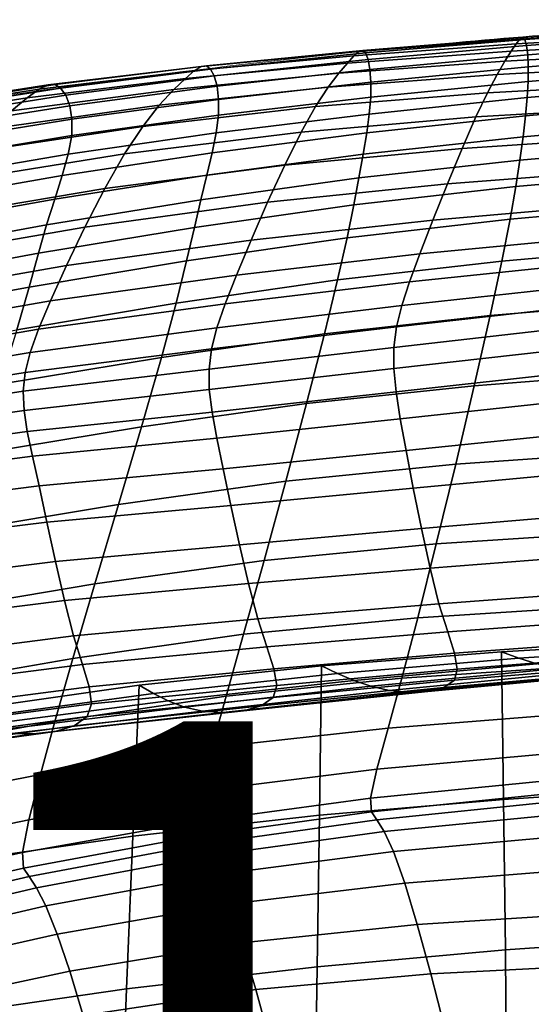
# Model space of a CAD drawing. Units: millimetres. Extents: x -1 to 604, y -615 to 1.
# Drawn here: x 187 to 223, y -70 to -2 of the extents above; entities that cross this region are included whole.
import ezdxf

# ---------------------------------------------------------------- set-up
doc = ezdxf.new("R2010")
doc.units = ezdxf.units.MM
doc.layers.add('FABRIC', color=7, linetype='Continuous')
doc.layers.add('GROUND', color=7, linetype='Continuous')
doc.styles.add('MtXpl_txt_shx', font='txt.shx')

# ---------------------------------------------------------------- blocks, each defined once
blk = doc.blocks.new('GROUND_UFP15')
at = {"linetype": 'Continuous', "lineweight": 0}
blk.add_open_spline([(158.446, -11.777), (161.705, -11.097), (164.972, -10.454), (174.597, -8.664), (180.976, -7.616), (193.884, -5.747), (200.415, -4.929), (213.945, -3.465), (220.948, -2.835), (231.484, -2.052), (235.012, -1.818), (238.542, -1.608)], degree=3, knots=[0, 0, 0, 0, 10.000567, 10.000567, 29.406317, 29.406317, 49.162499, 49.162499, 70.262871, 70.262871, 80.87484, 80.87484, 80.87484, 80.87484], dxfattribs=at)
blk = doc.blocks.new('FABRIC_UFP15')
for points in [[(232.913, -2.627, 842.443), (232.656, -3.161, 840.559), (221.246, -3.787, 840.284), (221.583, -3.274, 842.189)], [(233.109, -2.277, 843.922), (232.913, -2.627, 842.443), (221.583, -3.274, 842.189), (221.838, -2.952, 843.675)], [(233.109, -2.277, 843.922), (221.838, -2.952, 843.675), (222.029, -2.846, 844.862), (233.257, -2.136, 845.114)], [(233.257, -2.136, 845.114), (222.029, -2.846, 844.862), (222.176, -2.983, 845.87), (233.368, -2.232, 846.14)], [(233.455, -2.589, 847.121), (233.368, -2.232, 846.14), (222.176, -2.983, 845.87), (222.295, -3.39, 846.819)], [(233.514, -3.177, 847.95), (233.455, -2.589, 847.121), (222.295, -3.39, 846.819), (222.38, -4.03, 847.608)], [(221.583, -3.274, 842.189), (221.246, -3.787, 840.284), (209.942, -4.602, 840.055), (210.395, -4.093, 841.983)], [(221.838, -2.952, 843.675), (221.583, -3.274, 842.189), (210.395, -4.093, 841.983), (210.737, -3.793, 843.477)], [(221.838, -2.952, 843.675), (210.737, -3.793, 843.477), (210.995, -3.723, 844.658), (222.029, -2.846, 844.862)], [(222.029, -2.846, 844.862), (210.995, -3.723, 844.658), (211.197, -3.904, 845.647), (222.176, -2.983, 845.87)], [(222.295, -3.39, 846.819), (222.176, -2.983, 845.87), (211.197, -3.904, 845.647), (211.369, -4.355, 846.567)], [(222.38, -4.03, 847.608), (222.295, -3.39, 846.819), (211.369, -4.355, 846.567), (211.496, -5.039, 847.32)], [(232.325, -3.851, 838.149), (220.81, -4.463, 837.84), (221.246, -3.787, 840.284), (232.656, -3.161, 840.559)], [(233.514, -3.177, 847.95), (222.38, -4.03, 847.608), (222.422, -4.866, 848.138), (233.544, -3.966, 848.521)], [(199.867, -4.829, 843.345), (210.737, -3.793, 843.477), (210.395, -4.093, 841.983), (199.401, -5.118, 841.843)], [(199.867, -4.829, 843.345), (200.22, -4.79, 844.52), (210.995, -3.723, 844.658), (210.737, -3.793, 843.477)], [(200.22, -4.79, 844.52), (200.502, -5.009, 845.496), (211.197, -3.904, 845.647), (210.995, -3.723, 844.658)], [(200.756, -5.489, 846.399), (211.369, -4.355, 846.567), (211.197, -3.904, 845.647), (200.502, -5.009, 845.496)], [(220.81, -4.463, 837.84), (209.348, -5.3, 837.571), (209.942, -4.602, 840.055), (221.246, -3.787, 840.284)], [(222.38, -4.03, 847.608), (211.496, -5.039, 847.32), (211.564, -5.919, 847.807), (222.422, -4.866, 848.138)], [(231.904, -4.773, 835.082), (220.264, -5.386, 834.72), (220.81, -4.463, 837.84), (232.325, -3.851, 838.149)], [(233.544, -3.966, 848.521), (222.422, -4.866, 848.138), (222.416, -5.862, 848.308), (233.54, -4.925, 848.728)], [(197.957, -6.43, 837.357), (198.778, -5.654, 839.889), (209.942, -4.602, 840.055), (209.348, -5.3, 837.571)], [(199.401, -5.118, 841.843), (210.395, -4.093, 841.983), (209.942, -4.602, 840.055), (198.778, -5.654, 839.889)], [(200.951, -6.199, 847.127), (211.496, -5.039, 847.32), (211.369, -4.355, 846.567), (200.756, -5.489, 846.399)], [(220.264, -5.386, 834.72), (208.617, -6.27, 834.39), (209.348, -5.3, 837.571), (220.81, -4.463, 837.84)], [(188.672, -6.407, 841.694), (199.401, -5.118, 841.843), (198.778, -5.654, 839.889), (187.847, -6.995, 839.714)], [(189.292, -6.109, 843.207), (199.867, -4.829, 843.345), (199.401, -5.118, 841.843), (188.672, -6.407, 841.694)], [(189.292, -6.109, 843.207), (189.767, -6.088, 844.384), (200.22, -4.79, 844.52), (199.867, -4.829, 843.345)], [(189.767, -6.088, 844.384), (190.153, -6.329, 845.354), (200.502, -5.009, 845.496), (200.22, -4.79, 844.52)], [(190.508, -6.821, 846.25), (200.756, -5.489, 846.399), (200.502, -5.009, 845.496), (190.153, -6.329, 845.354)], [(196.962, -7.514, 834.102), (197.957, -6.43, 837.357), (209.348, -5.3, 837.571), (208.617, -6.27, 834.39)], [(200.951, -6.199, 847.127), (201.057, -7.111, 847.581), (211.564, -5.919, 847.807), (211.496, -5.039, 847.32)], [(220.264, -5.386, 834.72), (219.596, -6.642, 830.788), (207.75, -7.595, 830.369), (208.617, -6.27, 834.39)], [(222.422, -4.866, 848.138), (211.564, -5.919, 847.807), (211.554, -6.956, 847.933), (222.416, -5.862, 848.308)], [(231.904, -4.773, 835.082), (231.378, -6.002, 831.228), (219.596, -6.642, 830.788), (220.264, -5.386, 834.72)], [(233.5, -6.023, 848.464), (233.54, -4.925, 848.728), (222.416, -5.862, 848.308), (222.353, -6.982, 848.017)], [(189.292, -6.109, 843.207), (188.672, -6.407, 841.694), (178.283, -8.017, 841.464), (179.079, -7.685, 842.994)], [(189.292, -6.109, 843.207), (179.079, -7.685, 842.994), (179.698, -7.654, 844.182), (189.767, -6.088, 844.384)], [(189.767, -6.088, 844.384), (179.698, -7.654, 844.182), (180.21, -7.895, 845.158), (190.153, -6.329, 845.354)], [(186.761, -7.885, 837.136), (187.847, -6.995, 839.714), (198.778, -5.654, 839.889), (197.957, -6.43, 837.357)], [(190.786, -7.543, 846.962), (200.951, -6.199, 847.127), (200.756, -5.489, 846.399), (190.508, -6.821, 846.25)], [(201.057, -7.111, 847.581), (201.044, -8.192, 847.658), (211.554, -6.956, 847.933), (211.564, -5.919, 847.807)], [(222.353, -6.982, 848.017), (222.416, -5.862, 848.308), (211.554, -6.956, 847.933), (211.453, -8.114, 847.6)], [(231.378, -6.002, 831.228), (230.729, -7.611, 826.456), (218.794, -8.314, 825.906), (219.596, -6.642, 830.788)], [(233.419, -7.274, 847.725), (233.5, -6.023, 848.464), (222.353, -6.982, 848.017), (222.234, -8.246, 847.258)], [(188.672, -6.407, 841.694), (187.847, -6.995, 839.714), (177.241, -8.677, 839.459), (178.283, -8.017, 841.464)], [(190.508, -6.821, 846.25), (190.153, -6.329, 845.354), (180.21, -7.895, 845.158), (180.682, -8.381, 846.053)], [(185.461, -9.121, 833.812), (186.761, -7.885, 837.136), (197.957, -6.43, 837.357), (196.962, -7.514, 834.102)], [(190.786, -7.543, 846.962), (190.939, -8.474, 847.385), (201.057, -7.111, 847.581), (200.951, -6.199, 847.127)], [(196.962, -7.514, 834.102), (208.617, -6.27, 834.39), (207.75, -7.595, 830.369), (195.819, -8.969, 829.979)], [(219.596, -6.642, 830.788), (218.794, -8.314, 825.906), (206.748, -9.357, 825.367), (207.75, -7.595, 830.369)], [(186.761, -7.885, 837.136), (175.885, -9.694, 836.848), (177.241, -8.677, 839.459), (187.847, -6.995, 839.714)], [(190.786, -7.543, 846.962), (190.508, -6.821, 846.25), (180.682, -8.381, 846.053), (181.049, -9.1, 846.754)], [(190.939, -8.474, 847.385), (190.917, -9.596, 847.411), (201.044, -8.192, 847.658), (201.057, -7.111, 847.581)], [(200.883, -9.412, 847.258), (211.453, -8.114, 847.6), (211.554, -6.956, 847.933), (201.044, -8.192, 847.658)], [(222.234, -8.246, 847.258), (222.353, -6.982, 848.017), (211.453, -8.114, 847.6), (211.271, -9.413, 846.801)], [(233.419, -7.274, 847.725), (222.234, -8.246, 847.258), (222.062, -9.677, 846.023), (233.293, -8.697, 846.502)], [(190.786, -7.543, 846.962), (181.049, -9.1, 846.754), (181.244, -10.042, 847.148), (190.939, -8.474, 847.385)], [(185.461, -9.121, 833.812), (196.962, -7.514, 834.102), (195.819, -8.969, 829.979), (183.999, -10.746, 829.594)], [(195.819, -8.969, 829.979), (207.75, -7.595, 830.369), (206.748, -9.357, 825.367), (194.555, -10.861, 824.844)], [(200.604, -10.784, 846.386), (211.271, -9.413, 846.801), (211.453, -8.114, 847.6), (200.883, -9.412, 847.258)], [(229.941, -9.677, 820.638), (217.847, -10.487, 819.937), (218.794, -8.314, 825.906), (230.729, -7.611, 826.456)], [(190.939, -8.474, 847.385), (181.244, -10.042, 847.148), (181.202, -11.197, 847.12), (190.917, -9.596, 847.411)], [(190.673, -10.888, 846.932), (200.883, -9.412, 847.258), (201.044, -8.192, 847.658), (190.917, -9.596, 847.411)], [(217.847, -10.487, 819.937), (205.614, -11.639, 819.241), (206.748, -9.357, 825.367), (218.794, -8.314, 825.906)], [(222.234, -8.246, 847.258), (211.271, -9.413, 846.801), (211.022, -10.876, 845.531), (222.062, -9.677, 846.023)], [(233.293, -8.697, 846.502), (222.062, -9.677, 846.023), (221.836, -11.294, 844.302), (233.119, -10.305, 844.79)], [(183.999, -10.746, 829.594), (195.819, -8.969, 829.979), (194.555, -10.861, 824.844), (182.423, -12.803, 824.333)], [(190.266, -12.349, 845.966), (200.604, -10.784, 846.386), (200.883, -9.412, 847.258), (190.673, -10.888, 846.932)], [(193.194, -13.255, 818.552), (194.555, -10.861, 824.844), (206.748, -9.357, 825.367), (205.614, -11.639, 819.241)], [(200.604, -10.784, 846.386), (200.24, -12.32, 845.044), (211.022, -10.876, 845.531), (211.271, -9.413, 846.801)], [(190.673, -10.888, 846.932), (190.917, -9.596, 847.411), (181.202, -11.197, 847.12), (180.856, -12.555, 846.559)], [(222.062, -9.677, 846.023), (211.022, -10.876, 845.531), (210.719, -12.523, 843.783), (221.836, -11.294, 844.302)], [(229.087, -11.993, 814.298), (216.838, -12.935, 813.426), (217.847, -10.487, 819.937), (229.941, -9.677, 820.638)], [(180.783, -15.335, 817.88), (182.423, -12.803, 824.333), (194.555, -10.861, 824.844), (193.194, -13.255, 818.552)], [(190.266, -12.349, 845.966), (189.751, -13.976, 844.531), (200.24, -12.32, 845.044), (200.604, -10.784, 846.386)], [(216.838, -12.935, 813.426), (204.435, -14.203, 812.554), (205.614, -11.639, 819.241), (217.847, -10.487, 819.937)], [(232.892, -12.115, 842.583), (233.119, -10.305, 844.79), (221.836, -11.294, 844.302), (221.557, -13.119, 842.09)], [(190.266, -12.349, 845.966), (190.673, -10.888, 846.932), (180.856, -12.555, 846.559), (180.29, -14.098, 845.496)], [(200.24, -12.32, 845.044), (199.825, -14.034, 843.236), (210.719, -12.523, 843.783), (211.022, -10.876, 845.531)], [(221.557, -13.119, 842.09), (221.836, -11.294, 844.302), (210.719, -12.523, 843.783), (210.373, -14.378, 841.553)], [(191.828, -15.907, 811.681), (193.194, -13.255, 818.552), (205.614, -11.639, 819.241), (204.435, -14.203, 812.554)], [(229.087, -11.993, 814.298), (228.235, -14.352, 807.965), (215.844, -15.434, 806.918), (216.838, -12.935, 813.426)], [(232.559, -14.356, 839.786), (232.892, -12.115, 842.583), (221.557, -13.119, 842.09), (221.165, -15.37, 839.284)], [(190.266, -12.349, 845.966), (180.29, -14.098, 845.496), (179.587, -15.807, 843.964), (189.751, -13.976, 844.531)], [(189.751, -13.976, 844.531), (189.186, -15.767, 842.644), (199.825, -14.034, 843.236), (200.24, -12.32, 845.044)], [(199.391, -15.937, 840.966), (210.373, -14.378, 841.553), (210.719, -12.523, 843.783), (199.825, -14.034, 843.236)], [(179.177, -18.092, 810.831), (180.783, -15.335, 817.88), (193.194, -13.255, 818.552), (191.828, -15.907, 811.681)], [(216.838, -12.935, 813.426), (215.844, -15.434, 806.918), (203.299, -16.809, 805.866), (204.435, -14.203, 812.554)], [(221.165, -15.37, 839.284), (221.557, -13.119, 842.09), (210.373, -14.378, 841.553), (209.913, -16.649, 838.727)], [(189.751, -13.976, 844.531), (179.587, -15.807, 843.964), (178.833, -17.664, 841.995), (189.186, -15.767, 842.644)], [(188.63, -17.72, 840.324), (199.391, -15.937, 840.966), (199.825, -14.034, 843.236), (189.186, -15.767, 842.644)], [(191.828, -15.907, 811.681), (204.435, -14.203, 812.554), (203.299, -16.809, 805.866), (190.55, -18.572, 804.809)], [(198.85, -18.241, 838.104), (209.913, -16.649, 838.727), (210.373, -14.378, 841.553), (199.391, -15.937, 840.966)], [(228.235, -14.352, 807.965), (227.458, -16.549, 802.164), (214.948, -17.76, 800.955), (215.844, -15.434, 806.918)], [(232.559, -14.356, 839.786), (221.165, -15.37, 839.284), (220.598, -18.263, 835.784), (232.069, -17.255, 836.306)], [(215.844, -15.434, 806.918), (214.948, -17.76, 800.955), (202.294, -19.22, 799.74), (203.299, -16.809, 805.866)], [(221.165, -15.37, 839.284), (209.913, -16.649, 838.727), (209.265, -19.548, 835.196), (220.598, -18.263, 835.784)], [(179.177, -18.092, 810.831), (191.828, -15.907, 811.681), (190.55, -18.572, 804.809), (177.703, -20.824, 803.779)], [(188.63, -17.72, 840.324), (189.186, -15.767, 842.644), (178.833, -17.664, 841.995), (178.11, -19.653, 839.623)], [(187.979, -20.056, 837.418), (198.85, -18.241, 838.104), (199.391, -15.937, 840.966), (188.63, -17.72, 840.324)], [(190.55, -18.572, 804.809), (203.299, -16.809, 805.866), (202.294, -19.22, 799.74), (189.451, -21.004, 798.516)], [(198.85, -18.241, 838.104), (198.116, -21.159, 834.523), (209.265, -19.548, 835.196), (209.913, -16.649, 838.727)], [(226.826, -18.377, 797.424), (214.229, -19.686, 796.083), (214.948, -17.76, 800.955), (227.458, -16.549, 802.164)], [(232.069, -17.255, 836.306), (220.598, -18.263, 835.784), (219.794, -22.018, 831.491), (231.369, -21.041, 832.046)], [(187.979, -20.056, 837.418), (188.63, -17.72, 840.324), (178.11, -19.653, 839.623), (177.302, -22.005, 836.674)], [(187.979, -20.056, 837.418), (187.132, -22.994, 833.778), (198.116, -21.159, 834.523), (198.85, -18.241, 838.104)], [(214.229, -19.686, 796.083), (201.508, -21.195, 794.736), (202.294, -19.22, 799.74), (214.948, -17.76, 800.955)], [(220.598, -18.263, 835.784), (209.265, -19.548, 835.196), (208.358, -23.284, 830.845), (219.794, -22.018, 831.491)], [(177.703, -20.824, 803.779), (190.55, -18.572, 804.809), (189.451, -21.004, 798.516), (176.458, -23.281, 797.319)], [(226.344, -19.949, 793.288), (213.688, -21.327, 791.848), (214.229, -19.686, 796.083), (226.826, -18.377, 797.424)], [(188.623, -22.958, 793.38), (189.451, -21.004, 798.516), (202.294, -19.22, 799.74), (201.508, -21.195, 794.736)], [(198.116, -21.159, 834.523), (197.104, -24.901, 830.092), (208.358, -23.284, 830.845), (209.265, -19.548, 835.196)], [(213.688, -21.327, 791.848), (200.934, -22.854, 790.403), (201.508, -21.195, 794.736), (214.229, -19.686, 796.083)], [(187.979, -20.056, 837.418), (177.302, -22.005, 836.674), (176.293, -24.951, 832.972), (187.132, -22.994, 833.778)], [(226.344, -19.949, 793.288), (226.014, -21.376, 789.299), (213.328, -22.796, 787.796), (213.688, -21.327, 791.848)], [(175.542, -25.213, 792.045), (176.458, -23.281, 797.319), (189.451, -21.004, 798.516), (188.623, -22.958, 793.38)], [(230.404, -25.941, 826.915), (231.369, -21.041, 832.046), (219.794, -22.018, 831.491), (218.691, -26.851, 826.303)], [(187.132, -22.994, 833.778), (185.987, -26.753, 829.252), (197.104, -24.901, 830.092), (198.116, -21.159, 834.523)], [(188.047, -24.562, 788.949), (188.623, -22.958, 793.38), (201.508, -21.195, 794.736), (200.934, -22.854, 790.403)], [(213.688, -21.327, 791.848), (213.328, -22.796, 787.796), (200.565, -24.316, 786.287), (200.934, -22.854, 790.403)], [(226.014, -21.376, 789.299), (225.842, -22.768, 785.002), (213.145, -24.206, 783.472), (213.328, -22.796, 787.796)], [(218.691, -26.851, 826.303), (219.794, -22.018, 831.491), (208.358, -23.284, 830.845), (207.118, -28.068, 825.565)], [(174.92, -26.758, 787.508), (175.542, -25.213, 792.045), (188.623, -22.958, 793.38), (188.047, -24.562, 788.949)], [(188.047, -24.562, 788.949), (200.934, -22.854, 790.403), (200.565, -24.316, 786.287), (187.703, -25.945, 784.771)], [(213.328, -22.796, 787.796), (213.145, -24.206, 783.472), (200.394, -25.699, 781.937), (200.565, -24.316, 786.287)], [(225.83, -24.239, 779.941), (213.143, -25.672, 778.423), (213.145, -24.206, 783.472), (225.842, -22.768, 785.002)], [(195.725, -29.68, 824.683), (207.118, -28.068, 825.565), (208.358, -23.284, 830.845), (197.104, -24.901, 830.092)], [(187.703, -25.945, 784.771), (200.565, -24.316, 786.287), (200.394, -25.699, 781.937), (187.57, -27.234, 780.395)], [(213.143, -25.672, 778.423), (200.414, -27.123, 776.9), (200.394, -25.699, 781.937), (213.145, -24.206, 783.472)], [(225.96, -25.88, 773.722), (213.299, -27.284, 772.251), (213.143, -25.672, 778.423), (225.83, -24.239, 779.941)], [(174.92, -26.758, 787.508), (188.047, -24.562, 788.949), (187.703, -25.945, 784.771), (174.563, -28.054, 783.258)], [(184.442, -31.554, 823.69), (195.725, -29.68, 824.683), (197.104, -24.901, 830.092), (185.987, -26.753, 829.252)], [(187.629, -28.557, 775.37), (187.57, -27.234, 780.395), (200.394, -25.699, 781.937), (200.414, -27.123, 776.9)], [(213.299, -27.284, 772.251), (200.6, -28.681, 770.775), (200.414, -27.123, 776.9), (213.143, -25.672, 778.423)], [(174.563, -28.054, 783.258), (187.703, -25.945, 784.771), (187.57, -27.234, 780.395), (174.438, -29.239, 778.845)], [(225.96, -25.88, 773.722), (226.213, -27.783, 765.951), (213.59, -29.134, 764.56), (213.299, -27.284, 772.251)], [(229.282, -31.431, 821.276), (230.404, -25.941, 826.915), (218.691, -26.851, 826.303), (217.41, -32.265, 820.587)], [(187.851, -30.018, 769.292), (187.629, -28.557, 775.37), (200.414, -27.123, 776.9), (200.6, -28.681, 770.775)], [(217.41, -32.265, 820.587), (218.691, -26.851, 826.303), (207.118, -28.068, 825.565), (205.683, -33.429, 819.726)], [(174.514, -30.451, 773.821), (174.438, -29.239, 778.845), (187.57, -27.234, 780.395), (187.629, -28.557, 775.37)], [(213.299, -27.284, 772.251), (213.59, -29.134, 764.56), (200.926, -30.467, 763.164), (200.6, -28.681, 770.775)], [(226.213, -27.783, 765.951), (226.568, -30.038, 756.234), (213.993, -31.313, 754.952), (213.59, -29.134, 764.56)], [(194.141, -35.037, 818.679), (205.683, -33.429, 819.726), (207.118, -28.068, 825.565), (195.725, -29.68, 824.683)], [(174.754, -31.806, 767.781), (174.514, -30.451, 773.821), (187.629, -28.557, 775.37), (187.851, -30.018, 769.292)], [(187.851, -30.018, 769.292), (200.6, -28.681, 770.775), (200.926, -30.467, 763.164), (188.206, -31.72, 761.759)], [(213.59, -29.134, 764.56), (213.993, -31.313, 754.952), (201.366, -32.576, 753.664), (200.926, -30.467, 763.164)], [(182.689, -36.943, 817.49), (194.141, -35.037, 818.679), (195.725, -29.68, 824.683), (184.442, -31.554, 823.69)], [(174.754, -31.806, 767.781), (187.851, -30.018, 769.292), (188.206, -31.72, 761.759), (175.125, -33.419, 760.321)], [(188.206, -31.72, 761.759), (200.926, -30.467, 763.164), (201.366, -32.576, 753.664), (188.666, -33.766, 752.368)], [(227.007, -32.739, 744.179), (214.487, -33.913, 743.03), (213.993, -31.313, 754.952), (226.568, -30.038, 756.234)], [(175.125, -33.419, 760.321), (188.206, -31.72, 761.759), (188.666, -33.766, 752.368), (175.591, -35.405, 751.037)], [(214.487, -33.913, 743.03), (201.893, -35.102, 741.876), (201.366, -32.576, 753.664), (213.993, -31.313, 754.952)], [(229.282, -31.431, 821.276), (217.41, -32.265, 820.587), (216.069, -37.765, 814.706), (228.107, -36.985, 815.498)], [(189.202, -36.259, 740.715), (188.666, -33.766, 752.368), (201.366, -32.576, 753.664), (201.893, -35.102, 741.876)], [(217.41, -32.265, 820.587), (205.683, -33.429, 819.726), (204.19, -38.895, 813.699), (216.069, -37.765, 814.706)], [(227.506, -35.632, 730.424), (215.045, -36.699, 729.429), (214.487, -33.913, 743.03), (227.007, -32.739, 744.179)], [(176.116, -37.88, 739.526), (175.591, -35.405, 751.037), (188.666, -33.766, 752.368), (189.202, -36.259, 740.715)], [(194.141, -35.037, 818.679), (192.511, -40.514, 812.461), (204.19, -38.895, 813.699), (205.683, -33.429, 819.726)], [(215.045, -36.699, 729.429), (202.485, -37.819, 728.429), (201.893, -35.102, 741.876), (214.487, -33.913, 743.03)], [(182.689, -36.943, 817.49), (180.923, -42.468, 811.05), (192.511, -40.514, 812.461), (194.141, -35.037, 818.679)], [(189.792, -38.969, 727.422), (189.202, -36.259, 740.715), (201.893, -35.102, 741.876), (202.485, -37.819, 728.429)], [(227.506, -35.632, 730.424), (228.043, -38.465, 715.612), (215.643, -39.436, 714.783), (215.045, -36.699, 729.429)], [(176.684, -40.598, 726.401), (176.116, -37.88, 739.526), (189.202, -36.259, 740.715), (189.792, -38.969, 727.422)], [(215.045, -36.699, 729.429), (215.643, -39.436, 714.783), (203.115, -40.502, 713.95), (202.485, -37.819, 728.429)], [(228.107, -36.985, 815.498), (216.069, -37.765, 814.706), (214.789, -42.852, 809.026), (226.983, -42.077, 809.944)], [(189.792, -38.969, 727.422), (202.485, -37.819, 728.429), (203.115, -40.502, 713.95), (190.415, -41.663, 713.112)], [(216.069, -37.765, 814.706), (204.19, -38.895, 813.699), (202.778, -43.994, 807.854), (214.789, -42.852, 809.026)], [(228.043, -38.465, 715.612), (228.594, -40.984, 700.383), (216.257, -41.889, 699.726), (215.643, -39.436, 714.783)], [(176.684, -40.598, 726.401), (189.792, -38.969, 727.422), (190.415, -41.663, 713.112), (177.275, -43.317, 712.276)], [(192.511, -40.514, 812.461), (190.998, -45.654, 806.412), (202.778, -43.994, 807.854), (204.19, -38.895, 813.699)], [(215.643, -39.436, 714.783), (216.257, -41.889, 699.726), (203.759, -42.927, 699.068), (203.115, -40.502, 713.95)], [(180.923, -42.468, 811.05), (179.333, -47.679, 804.768), (190.998, -45.654, 806.412), (192.511, -40.514, 812.461)], [(190.415, -41.663, 713.112), (203.115, -40.502, 713.95), (203.759, -42.927, 699.068), (191.047, -44.109, 698.406)], [(229.137, -42.938, 685.376), (216.86, -43.824, 684.892), (216.257, -41.889, 699.726), (228.594, -40.984, 700.383)], [(177.275, -43.317, 712.276), (190.415, -41.663, 713.112), (191.047, -44.109, 698.406), (177.874, -45.794, 697.764)], [(216.86, -43.824, 684.892), (204.393, -44.867, 684.41), (203.759, -42.927, 699.068), (216.257, -41.889, 699.726)], [(226.016, -46.183, 804.981), (226.983, -42.077, 809.944), (214.789, -42.852, 809.026), (213.688, -47.03, 803.912)], [(191.67, -46.076, 683.927), (191.047, -44.109, 698.406), (203.759, -42.927, 699.068), (204.393, -44.867, 684.41)], [(213.688, -47.03, 803.912), (214.789, -42.852, 809.026), (202.778, -43.994, 807.854), (201.583, -48.254, 802.562)], [(229.557, -44.4, 670.185), (217.325, -45.306, 669.863), (216.86, -43.824, 684.892), (229.137, -42.938, 685.376)], [(178.462, -47.782, 683.48), (177.874, -45.794, 697.764), (191.047, -44.109, 698.406), (191.67, -46.076, 683.927)], [(189.761, -49.999, 800.914), (201.583, -48.254, 802.562), (202.778, -43.994, 807.854), (190.998, -45.654, 806.412)], [(217.325, -45.306, 669.863), (204.874, -46.38, 669.546), (204.393, -44.867, 684.41), (216.86, -43.824, 684.892)], [(229.557, -44.4, 670.185), (229.74, -45.444, 654.401), (217.52, -46.397, 654.22), (217.325, -45.306, 669.863)], [(221.777, -45.632, 527.868), (234.342, -44.818, 527.819), (233.061, -44.468, 517.141), (220.561, -45.201, 517.192)], [(220.713, -55.38, 499.512), (220.561, -45.201, 517.192), (233.061, -44.468, 517.141), (233.456, -54.547, 499.456)], [(192.132, -47.621, 669.232), (191.67, -46.076, 683.927), (204.393, -44.867, 684.41), (204.874, -46.38, 669.546)], [(217.325, -45.306, 669.863), (217.52, -46.397, 654.22), (205.063, -47.523, 654.046), (204.874, -46.38, 669.546)], [(220.713, -55.38, 499.512), (208.005, -56.463, 499.569), (208.148, -46.172, 517.239), (220.561, -45.201, 517.192)], [(221.777, -45.632, 527.868), (220.561, -45.201, 517.192), (208.148, -46.172, 517.239), (209.249, -46.695, 527.917)], [(229.74, -45.444, 654.401), (229.573, -46.144, 637.615), (217.318, -47.163, 637.544), (217.52, -46.397, 654.22)], [(223, -46.033, 539.147), (235.613, -45.149, 539.1), (234.342, -44.818, 527.819), (221.777, -45.632, 527.868)], [(178.114, -52.121, 799.041), (189.761, -49.999, 800.914), (190.998, -45.654, 806.412), (179.333, -47.679, 804.768)], [(178.888, -49.347, 668.969), (178.462, -47.782, 683.48), (191.67, -46.076, 683.927), (192.132, -47.621, 669.232)], [(208.005, -56.463, 499.569), (195.127, -57.907, 499.616), (195.568, -47.513, 517.271), (208.148, -46.172, 517.239)], [(209.249, -46.695, 527.917), (208.148, -46.172, 517.239), (195.568, -47.513, 517.271), (196.553, -48.076, 527.955)], [(223, -46.033, 539.147), (221.777, -45.632, 527.868), (209.249, -46.695, 527.917), (210.376, -47.178, 539.197)], [(223, -46.033, 539.147), (210.376, -47.178, 539.197), (211.556, -47.582, 551.68), (224.237, -46.378, 551.63)], [(228.943, -46.575, 619.42), (216.588, -47.667, 619.416), (217.318, -47.163, 637.544), (229.573, -46.144, 637.615)], [(192.132, -47.621, 669.232), (204.874, -46.38, 669.546), (205.063, -47.523, 654.046), (192.287, -48.801, 653.879)], [(210.376, -47.178, 539.197), (209.249, -46.695, 527.917), (196.553, -48.076, 527.955), (197.582, -48.591, 539.241)], [(217.52, -46.397, 654.22), (217.318, -47.163, 637.544), (204.816, -48.354, 637.482), (205.063, -47.523, 654.046)], [(224.237, -46.378, 551.63), (211.556, -47.582, 551.68), (212.814, -47.867, 565.969), (225.494, -46.638, 565.92)], [(225.194, -49.487, 800.413), (226.016, -46.183, 804.981), (213.688, -47.03, 803.912), (212.755, -50.459, 799.184)], [(226.78, -46.783, 582.617), (225.494, -46.638, 565.92), (212.814, -47.867, 565.969), (214.178, -47.994, 582.664)], [(227.97, -46.775, 600.769), (226.78, -46.783, 582.617), (214.178, -47.994, 582.664), (215.488, -47.935, 600.801)], [(227.97, -46.775, 600.769), (215.488, -47.935, 600.801), (216.588, -47.667, 619.416), (228.943, -46.575, 619.42)], [(181.875, -59.822, 499.646), (182.567, -49.358, 517.276), (195.568, -47.513, 517.271), (195.127, -57.907, 499.616)], [(183.486, -49.843, 527.974), (196.553, -48.076, 527.955), (195.568, -47.513, 517.271), (182.567, -49.358, 517.276)], [(192.287, -48.801, 653.879), (205.063, -47.523, 654.046), (204.816, -48.354, 637.482), (191.985, -49.675, 637.428)], [(210.376, -47.178, 539.197), (197.582, -48.591, 539.241), (198.7, -49.013, 551.729), (211.556, -47.582, 551.68)], [(212.755, -50.459, 799.184), (213.688, -47.03, 803.912), (201.583, -48.254, 802.562), (200.585, -51.813, 797.657)], [(216.588, -47.667, 619.416), (203.993, -48.93, 619.422), (204.816, -48.354, 637.482), (217.318, -47.163, 637.544)], [(178.888, -49.347, 668.969), (192.132, -47.621, 669.232), (192.287, -48.801, 653.879), (179.004, -50.549, 653.778)], [(184.461, -50.282, 539.272), (197.582, -48.591, 539.241), (196.553, -48.076, 527.955), (183.486, -49.843, 527.974)], [(211.556, -47.582, 551.68), (198.7, -49.013, 551.729), (199.948, -49.292, 566.02), (212.814, -47.867, 565.969)], [(214.178, -47.994, 582.664), (212.814, -47.867, 565.969), (199.948, -49.292, 566.02), (201.371, -49.383, 582.716)], [(215.488, -47.935, 600.801), (214.178, -47.994, 582.664), (201.371, -49.383, 582.716), (202.783, -49.267, 600.842)], [(215.488, -47.935, 600.801), (202.783, -49.267, 600.842), (203.993, -48.93, 619.422), (216.588, -47.667, 619.416)], [(179.004, -50.549, 653.778), (192.287, -48.801, 653.879), (191.985, -49.675, 637.428), (178.659, -51.453, 637.452)], [(184.461, -50.282, 539.272), (185.548, -50.629, 551.771), (198.7, -49.013, 551.729), (197.582, -48.591, 539.241)], [(188.763, -53.671, 795.811), (200.585, -51.813, 797.657), (201.583, -48.254, 802.562), (189.761, -49.999, 800.914)], [(191.079, -50.299, 619.436), (191.985, -49.675, 637.428), (204.816, -48.354, 637.482), (203.993, -48.93, 619.422)], [(185.548, -50.629, 551.771), (186.803, -50.839, 566.071), (199.948, -49.292, 566.02), (198.7, -49.013, 551.729)], [(188.281, -50.864, 582.772), (201.371, -49.383, 582.716), (199.948, -49.292, 566.02), (186.803, -50.839, 566.071)], [(189.776, -50.69, 600.889), (202.783, -49.267, 600.842), (201.371, -49.383, 582.716), (188.281, -50.864, 582.772)], [(189.776, -50.69, 600.889), (191.079, -50.299, 619.436), (203.993, -48.93, 619.422), (202.783, -49.267, 600.842)], [(225.194, -49.487, 800.413), (212.755, -50.459, 799.184), (211.977, -53.298, 794.66), (224.508, -52.172, 796.041)], [(177.2, -55.91, 793.724), (188.763, -53.671, 795.811), (189.761, -49.999, 800.914), (178.114, -52.121, 799.041)], [(177.703, -52.12, 619.538), (178.659, -51.453, 637.452), (191.985, -49.675, 637.428), (191.079, -50.299, 619.436)], [(174.811, -52.82, 582.923), (188.281, -50.864, 582.772), (186.803, -50.839, 566.071), (173.303, -52.889, 566.209)], [(176.348, -52.57, 601.03), (189.776, -50.69, 600.889), (188.281, -50.864, 582.772), (174.811, -52.82, 582.923)], [(176.348, -52.57, 601.03), (177.703, -52.12, 619.538), (191.079, -50.299, 619.436), (189.776, -50.69, 600.889)], [(212.755, -50.459, 799.184), (200.585, -51.813, 797.657), (199.763, -54.809, 792.97), (211.977, -53.298, 794.66)], [(188.763, -53.671, 795.811), (187.968, -56.796, 790.947), (199.763, -54.809, 792.97), (200.585, -51.813, 797.657)], [(224.508, -52.172, 796.041), (211.977, -53.298, 794.66), (211.53, -55.307, 789.93), (224.115, -54.054, 791.378)], [(211.977, -53.298, 794.66), (199.763, -54.809, 792.97), (199.296, -56.95, 788.166), (211.53, -55.307, 789.93)], [(177.2, -55.91, 793.724), (176.525, -59.162, 788.67), (187.968, -56.796, 790.947), (188.763, -53.671, 795.811)], [(224.173, -54.949, 785.936), (224.115, -54.054, 791.378), (211.53, -55.307, 789.93), (211.593, -56.246, 784.581)], [(187.968, -56.796, 790.947), (187.528, -59.053, 786.06), (199.296, -56.95, 788.166), (199.763, -54.809, 792.97)], [(224.515, -55.506, 779.295), (224.173, -54.949, 785.936), (211.593, -56.246, 784.581), (211.976, -56.787, 778.122)], [(220.841, -65.765, 482.472), (220.713, -55.38, 499.512), (233.456, -54.547, 499.456), (233.814, -64.852, 482.397)], [(211.593, -56.246, 784.581), (211.53, -55.307, 789.93), (199.296, -56.95, 788.166), (199.363, -57.949, 782.907)], [(220.841, -65.765, 482.472), (207.854, -66.934, 482.553), (208.005, -56.463, 499.569), (220.713, -55.38, 499.512)], [(224.515, -55.506, 779.295), (211.976, -56.787, 778.122), (212.488, -57.603, 770.061), (224.974, -56.376, 771.037)], [(211.976, -56.787, 778.122), (211.593, -56.246, 784.581), (199.363, -57.949, 782.907), (199.764, -58.494, 776.628)], [(176.525, -59.162, 788.67), (176.183, -61.538, 783.691), (187.528, -59.053, 786.06), (187.968, -56.796, 790.947)], [(187.597, -60.125, 780.887), (199.363, -57.949, 782.907), (199.296, -56.95, 788.166), (187.528, -59.053, 786.06)], [(207.854, -66.934, 482.553), (194.696, -68.451, 482.639), (195.127, -57.907, 499.616), (208.005, -56.463, 499.569)], [(211.976, -56.787, 778.122), (199.764, -58.494, 776.628), (200.298, -59.275, 768.764), (212.488, -57.603, 770.061)], [(224.974, -56.376, 771.037), (212.488, -57.603, 770.061), (213.129, -58.966, 759.676), (225.552, -57.84, 760.452)], [(212.488, -57.603, 770.061), (200.298, -59.275, 768.764), (200.966, -60.555, 758.58), (213.129, -58.966, 759.676)], [(181.206, -70.407, 482.725), (181.875, -59.822, 499.646), (195.127, -57.907, 499.616), (194.696, -68.451, 482.639)], [(187.984, -60.704, 774.786), (199.764, -58.494, 776.628), (199.363, -57.949, 782.907), (187.597, -60.125, 780.887)], [(226.249, -60.181, 746.831), (225.552, -57.84, 760.452), (213.129, -58.966, 759.676), (213.899, -61.149, 746.243)], [(176.268, -62.698, 778.598), (187.597, -60.125, 780.887), (187.528, -59.053, 786.06), (176.183, -61.538, 783.691)], [(187.984, -60.704, 774.786), (188.5, -61.488, 767.117), (200.298, -59.275, 768.764), (199.764, -58.494, 776.628)], [(213.899, -61.149, 746.243), (213.129, -58.966, 759.676), (200.966, -60.555, 758.58), (201.765, -62.596, 745.34)], [(188.5, -61.488, 767.117), (189.143, -62.727, 757.13), (200.966, -60.555, 758.58), (200.298, -59.275, 768.764)], [(176.623, -63.339, 772.673), (187.984, -60.704, 774.786), (187.597, -60.125, 780.887), (176.268, -62.698, 778.598)], [(227.035, -63.224, 730.974), (226.249, -60.181, 746.831), (213.899, -61.149, 746.243), (214.765, -64.009, 730.556)], [(176.623, -63.339, 772.673), (177.09, -64.154, 765.196), (188.5, -61.488, 767.117), (187.984, -60.704, 774.786)], [(189.915, -64.674, 744.077), (201.765, -62.596, 745.34), (200.966, -60.555, 758.58), (189.143, -62.727, 757.13)], [(177.09, -64.154, 765.196), (177.673, -65.385, 755.406), (189.143, -62.727, 757.13), (188.5, -61.488, 767.117)], [(214.765, -64.009, 730.556), (213.899, -61.149, 746.243), (201.765, -62.596, 745.34), (202.663, -65.282, 729.834)], [(178.373, -67.273, 742.54), (189.915, -64.674, 744.077), (189.143, -62.727, 757.13), (177.673, -65.385, 755.406)], [(190.781, -67.225, 728.753), (202.663, -65.282, 729.834), (201.765, -62.596, 745.34), (189.915, -64.674, 744.077)], [(227.035, -63.224, 730.974), (214.765, -64.009, 730.556), (215.694, -67.402, 713.408), (227.878, -66.795, 713.68)], [(214.765, -64.009, 730.556), (202.663, -65.282, 729.834), (203.625, -68.495, 712.853), (215.694, -67.402, 713.408)], [(179.161, -69.721, 727.401), (190.781, -67.225, 728.753), (189.915, -64.674, 744.077), (178.373, -67.273, 742.54)], [(220.841, -65.765, 482.472), (233.814, -64.852, 482.397), (234.1, -75.607, 466.59), (220.922, -76.558, 466.707)], [(190.781, -67.225, 728.753), (191.71, -70.277, 711.95), (203.625, -68.495, 712.853), (202.663, -65.282, 729.834)], [(220.841, -65.765, 482.472), (220.922, -76.558, 466.707), (207.689, -77.763, 466.848), (207.854, -66.934, 482.553)], [(179.161, -69.721, 727.401), (180.006, -72.634, 710.79), (191.71, -70.277, 711.95), (190.781, -67.225, 728.753)], [(207.854, -66.934, 482.553), (207.689, -77.763, 466.848), (194.282, -79.297, 467.017), (194.696, -68.451, 482.639)], [(227.878, -66.795, 713.68), (215.694, -67.402, 713.408), (216.652, -71.185, 695.592), (228.747, -70.72, 695.75)], [(215.694, -67.402, 713.408), (203.625, -68.495, 712.853), (204.618, -72.117, 695.185), (216.652, -71.185, 695.592)], [(181.206, -70.407, 482.725), (194.696, -68.451, 482.639), (194.282, -79.297, 467.017), (180.58, -81.233, 467.219)], [(191.71, -70.277, 711.95), (192.668, -73.726, 694.461), (204.618, -72.117, 695.185), (203.625, -68.495, 712.853)]]:
    blk.add_3dface(points)

msp = doc.modelspace()

# ---------------------------------------------------------------- block references
at = {"layer": 'FABRIC'}
msp.add_blockref('FABRIC_UFP15', (0, 0), dxfattribs=at)
at = {"layer": 'GROUND'}
msp.add_blockref('GROUND_UFP15', (0, 0), dxfattribs=at)

# ---------------------------------------------------------------- texts
at = {"layer": 'GROUND', "style": 'MtXpl_txt_shx'}
msp.add_text('UFP15', height=50, dxfattribs=at).set_placement((50, -100))

doc.saveas('drawing.dxf')
